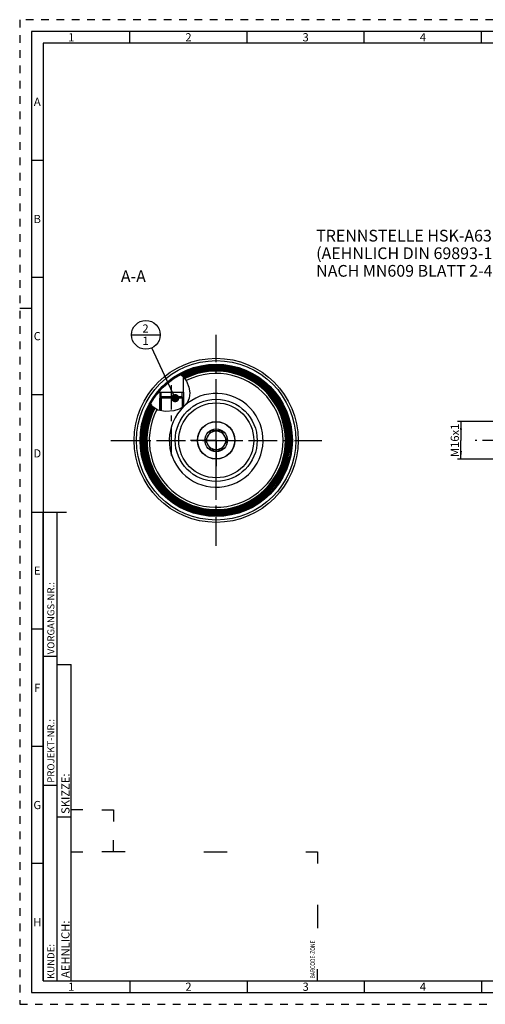
# Model space of a CAD drawing. Units: millimetres. Extents: x 0 to 594, y 0 to 420.
# Drawn here: x 0 to 199, y 0 to 420 of the extents above; entities that cross this region are included whole.
import ezdxf

# ---------------------------------------------------------------- set-up
doc = ezdxf.new("R2010")
doc.units = ezdxf.units.MM
doc.header["$LTSCALE"] = 32.67
doc.linetypes.add('CENTER', pattern=[0.6, 0.375, -0.075, 0.075, -0.075])
doc.linetypes.add('HIDDEN', pattern=[0.2, 0.1, -0.1])
doc.layers.get('0').update_dxf_attribs({"linetype": 'CONTINUOUS'})
for name, color, linetype in [('10007041_HP_CL', 7, 'CONTINUOUS'), ('30252547_HP_AXIS', 7, 'CONTINUOUS'), ('30252547_HP_CL', 7, 'CONTINUOUS'), ('30336626_HP_CL', 7, 'CONTINUOUS'), ('30614697_CL', 7, 'CONTINUOUS'), ('30614767_AXIS', 7, 'CONTINUOUS'), ('30614778_AXIS', 7, 'CONTINUOUS'), ('30614778_CL', 7, 'CONTINUOUS'), ('30614792#SC253538_HATCH', 7, 'CONTINUOUS'), ('30614792_AXIS', 7, 'CONTINUOUS'), ('30614792_CL', 7, 'CONTINUOUS'), ('606356909-000-00-ED1_CL', 7, 'CONTINUOUS'), ('606356909-000-00-ED1_DIM', 7, 'CONTINUOUS'), ('606356909-000-00-ED1_FORMAT', 7, 'CONTINUOUS'), ('606356909-000-00-ED1_TEXT', 7, 'CONTINUOUS')]:
    doc.layers.add(name, color=color, linetype=linetype)
doc.styles.get("Standard").update_dxf_attribs({"font": 'TXT.SHX', "width": 0.7})
doc.styles.add('TEXTSTYLE_2', font='TXT.SHX', dxfattribs={"width": 0.675})
doc.dimstyles.new('DIMSTYLE_2', dxfattribs={"dimtxt": 3.5, "dimasz": 3.5, "dimexe": 0.18, "dimexo": 0.0625, "dimgap": 0.09, "dimtad": 1, "dimdec": 3, "dimdsep": 46, "dimtxsty": 'STANDARD', "dimblk": '_FILLED', "dimblk1": '_FILLED', "dimblk2": '_FILLED', "dimcen": 0.09, "dimclrt": 2, "dimadec": 0, "dimazin": 0, "dimtp": 0.1, "dimtm": 0.1, "dimtfac": 1, "dimtdec": 3, "dimtofl": 0, "dimtmove": 0, "dimatfit": 3, "dimldrblk": '_FILLED', "dimfxl": 1, "dimtolj": 1, "dimarcsym": 0})
doc.dimstyles.get("Standard").update_dxf_attribs({"dimtxt": 3.5, "dimasz": 3.5, "dimexe": 0.18, "dimexo": 0.0625, "dimgap": 0.09, "dimtad": 1, "dimdec": 3, "dimdsep": 46, "dimtxsty": 'STANDARD', "dimblk": '_FILLED', "dimblk1": '_FILLED', "dimblk2": '_FILLED', "dimcen": 0.09, "dimclrt": 2, "dimadec": 0, "dimazin": 0, "dimtol": 1, "dimtp": 0.005, "dimtm": 0.005, "dimtfac": 1, "dimtdec": 3, "dimtofl": 0, "dimtmove": 0, "dimatfit": 3, "dimldrblk": '_FILLED', "dimfxl": 1, "dimtolj": 1, "dimarcsym": 0})

# ---------------------------------------------------------------- blocks, each defined once
blk = doc.blocks.new('BARCODEBOX_BL5', base_point=(74.5, 46.5))
at = {"layer": '606356909-000-00-ED1_FORMAT', "color": 3, "linetype": 'CONTINUOUS'}
for p, q in [((27, 83), (22, 83)), ((35, 83), (40, 83)), ((40, 83), (40, 78)), ((40, 65), (40, 70)), ((22, 65), (27, 65)), ((45, 65), (35, 65)), ((78.5, 65), (88.5, 65)), ((122, 65), (127, 65)), ((127, 65), (127, 60)), ((127, 42.5), (127, 32.5)), ((127, 10), (127, 15))]:
    blk.add_line(p, q, dxfattribs=at)
at = {"layer": '606356909-000-00-ED1_FORMAT', "color": 2, "linetype": 'CONTINUOUS', "width": 0.787698}
blk.add_text('BARCODE-ZONE', height=2, rotation=90, dxfattribs=at).set_placement((126, 11))
blk = doc.blocks.new('_FILLED')
at = {"color": 0, "linetype": 'BYBLOCK'}
blk.add_solid([(0, 0), (-1, 0.125), (-1, -0.125)], dxfattribs=at)
blk = doc.blocks.new('*D21')
at = {"layer": '606356909-000-00-ED1_DIM', "color": 3, "linetype": 'CONTINUOUS'}
for p, q in [((303.67, 248.57), (186.75, 248.57)), ((188.25, 248.57), (188.25, 240.57)), ((188.25, 232.57), (188.25, 240.57)), ((303.67, 232.57), (186.75, 232.57))]:
    blk.add_line(p, q, dxfattribs=at)
at = {"layer": '606356909-000-00-ED1_DIM', "color": 3, "linetype": 'CONTINUOUS', "xscale": 3.5, "yscale": 3.5, "zscale": 3.5}
for p, rotation in [((188.25, 248.57), 90), ((188.25, 232.57), 270)]:
    blk.add_blockref('_FILLED', p, dxfattribs=dict(at, rotation=rotation))
at = {"layer": '606356909-000-00-ED1_DIM', "color": 2, "linetype": 'CONTINUOUS', "insert": (183.88, 240.57), "char_height": 3.5, "width": 12.25, "attachment_point": 2, "rotation": 90, "line_spacing_factor": 0.9}
blk.add_mtext('M16x1', dxfattribs=at)
blk = doc.blocks.new('BOMBALLOON_BL10', base_point=(53.83, 285.57))
at = {"layer": '606356909-000-00-ED1_CL', "color": 3, "linetype": 'CONTINUOUS'}
blk.add_line((47.7, 285.57), (59.95, 285.57), dxfattribs=at)
blk.add_circle((53.83, 285.57), 6.12, dxfattribs=at)
at = {"layer": '606356909-000-00-ED1_CL', "color": 2, "linetype": 'CONTINUOUS', "insert": (52.35, 290.01), "char_height": 3.5, "width": 2.75, "attachment_point": 1, "line_spacing_factor": 0.9}
blk.add_mtext('2\\P1', dxfattribs=at)
blk = doc.blocks.new('HATCHING_BL3', base_point=(64.18, 260.4))
at = {"layer": '30614792#SC253538_HATCH', "linetype": 'CONTINUOUS'}
h = blk.add_hatch(dxfattribs=at)
h.set_pattern_fill('default__3', color=3, scale=11.88, angle=45, style=0, pattern_type=0)
h.set_pattern_definition([(45, (0, 0), (-8.40043, 8.40043), [])])
edge = h.paths.add_edge_path()
edge.add_line((69.33, 259.07), (69.29, 259.07))
edge.add_line((69.29, 259.07), (69.29, 261.07))
edge.add_line((69.29, 261.07), (69.93, 261.07))
edge.add_line((69.93, 261.07), (69.93, 267.65))
edge.add_spline(control_points=[(69.93, 267.65), (70.01, 267.55), (70.19, 267.35), (70.44, 267.01), (70.69, 266.66), (70.94, 266.27), (71.17, 265.86), (71.39, 265.43), (71.6, 264.98), (71.79, 264.51), (71.96, 264.02), (72.11, 263.53), (72.24, 263.04), (72.34, 262.54), (72.42, 262.05), (72.48, 261.57), (72.52, 261.1), (72.53, 260.64), (72.52, 260.2), (72.5, 259.77), (72.45, 259.36), (72.39, 258.97), (72.31, 258.6), (72.22, 258.25), (72.11, 257.91), (72, 257.6), (71.87, 257.3), (71.73, 257.01), (71.58, 256.74), (71.42, 256.49), (71.25, 256.25), (71.06, 256.01), (70.85, 255.77), (70.63, 255.54), (70.39, 255.31), (70.12, 255.09), (69.93, 254.94), (69.83, 254.87)], knot_values=[0, 0, 0, 0, 0.028571, 0.057143, 0.085714, 0.114286, 0.142857, 0.171429, 0.2, 0.228571, 0.257143, 0.285714, 0.314286, 0.342857, 0.371429, 0.4, 0.428571, 0.457143, 0.485714, 0.514286, 0.542857, 0.571429, 0.6, 0.628571, 0.657143, 0.685714, 0.714286, 0.742857, 0.771429, 0.8, 0.828571, 0.857143, 0.885714, 0.914286, 0.942857, 0.971429, 1, 1, 1, 1], degree=3, periodic=0)
edge.add_line((69.83, 254.87), (69.83, 258.57))
edge.add_line((69.83, 258.57), (69.33, 259.07))
edge = h.paths.add_edge_path()
edge.add_line((60.37, 259.07), (60.33, 259.07))
edge.add_line((60.33, 259.07), (59.83, 258.57))
edge.add_line((59.83, 258.57), (59.83, 253.15))
edge.add_spline(control_points=[(59.83, 253.15), (59.69, 253.18), (59.42, 253.25), (59.05, 253.37), (58.7, 253.5), (58.38, 253.64), (58.09, 253.79), (57.81, 253.94), (57.56, 254.1), (57.32, 254.27), (57.1, 254.44), (56.9, 254.62), (56.71, 254.8), (56.54, 254.99), (56.38, 255.18), (56.23, 255.38), (56.09, 255.6), (55.96, 255.83), (55.87, 255.99), (55.83, 256.07)], knot_values=[0, 0, 0, 0, 0.058824, 0.117647, 0.176471, 0.235294, 0.294118, 0.352941, 0.411765, 0.470588, 0.529412, 0.588235, 0.647059, 0.705882, 0.764706, 0.823529, 0.882353, 0.941176, 1, 1, 1, 1], degree=3, periodic=0)
edge.add_arc((83.83, 240.57), 32, 138.8618, 151.0189)
edge.add_line((59.73, 261.62), (59.73, 261.07))
edge.add_line((59.73, 261.07), (60.37, 261.07))
edge.add_line((60.37, 261.07), (60.37, 259.07))

msp = doc.modelspace()

# ---------------------------------------------------------------- linework, layer by layer
at = {"color": 3, "linetype": 'CONTINUOUS'}
for p, q in [((68.5571, 268.6892), (69.5791, 268.0123)), ((69.5791, 268.0123), (71.1775, 265.8396)), ((71.1775, 265.8396), (72.1923, 263.2111)), ((72.1923, 263.2111), (72.5249, 260.8134)), ((72.5249, 260.8134), (72.2883, 258.5161)), ((56.3799, 255.1845), (55.9128, 256.2147)), ((71.4298, 256.5089), (69.989, 254.9871)), ((72.2883, 258.5161), (71.4298, 256.5089)), ((58.8657, 253.4439), (56.3799, 255.1845)), ((62.22, 252.831), (58.8657, 253.4439)), ((65.8112, 253.1778), (62.22, 252.831)), ((68.0659, 253.8864), (65.8112, 253.1778)), ((69.989, 254.9871), (68.0659, 253.8864))]:
    msp.add_line(p, q, dxfattribs=at)
at = {"layer": '10007041_HP_CL', "color": 7, "linetype": 'CONTINUOUS'}
for p, q in [((59.826, 258.567), (60.326, 259.067)), ((59.826, 258.567), (59.826, 253.2684)), ((69.826, 258.567), (59.826, 258.567)), ((69.326, 259.067), (60.326, 259.067)), ((69.826, 258.567), (69.326, 259.067)), ((69.826, 258.567), (69.826, 254.8938))]:
    msp.add_line(p, q, dxfattribs=at)
at = {"layer": '10007041_HP_CL', "color": 3, "linetype": 'CONTINUOUS'}
for p, q in [((60.326, 259.067), (60.326, 253.1771)), ((69.326, 259.067), (69.326, 254.6076))]:
    msp.add_line(p, q, dxfattribs=at)
at = {"layer": '30252547_HP_AXIS', "color": 3, "linetype": 'CENTER'}
for q in [(83.826, 251.567), (72.826, 240.567), (83.826, 229.567), (94.826, 240.567)]:
    msp.add_line((83.826, 240.567), q, dxfattribs=at)
at = {"layer": '30252547_HP_CL', "color": 7, "linetype": 'CONTINUOUS'}
for p, q in [((81.5166, 244.567), (79.2072, 240.567)), ((86.1354, 244.567), (81.5166, 244.567)), ((88.4448, 240.567), (86.1354, 244.567)), ((79.2072, 240.567), (81.5166, 236.567)), ((86.1354, 236.567), (88.4448, 240.567)), ((81.5166, 236.567), (86.1354, 236.567))]:
    msp.add_line(p, q, dxfattribs=at)
for radius in [7.9, 4.85, 4]:
    msp.add_circle((83.826, 240.567), radius, dxfattribs=at)
at = {"layer": '30336626_HP_CL', "color": 9, "linetype": 'CONTINUOUS'}
msp.add_circle((83.826, 240.567), 17.5, dxfattribs=at)
at = {"layer": '30336626_HP_CL', "color": 7, "linetype": 'CONTINUOUS'}
msp.add_circle((83.826, 240.567), 16, dxfattribs=at)
msp.add_arc((83.826, 240.567), 20, 133.986267, 133.04453, dxfattribs=at)
at = {"layer": '30614697_CL', "color": 7, "linetype": 'CONTINUOUS'}
for radius in [35, 34, 32.5]:
    msp.add_circle((83.826, 240.567), radius, dxfattribs=at)
at = {"layer": '30614767_AXIS', "color": 3, "linetype": 'CENTER'}
for p, q in [((38.826, 240.567), (128.826, 240.567)), ((386.1734, 240.567), (194.2734, 240.567))]:
    msp.add_line(p, q, dxfattribs=at)
at = {"layer": '30614778_AXIS', "color": 3, "linetype": 'CENTER'}
msp.add_line((83.826, 195.567), (83.826, 285.567), dxfattribs=at)
at = {"layer": '30614778_CL', "color": 30, "linetype": 'CONTINUOUS'}
msp.add_line((83.826, 223.067), (83.826, 258.067), dxfattribs=at)
at = {"layer": '30614792_AXIS', "color": 3, "linetype": 'CENTER'}
msp.add_line((64.826, 234.067), (64.826, 264.067), dxfattribs=at)
at = {"layer": '30614792_CL', "color": 7, "linetype": 'CONTINUOUS'}
for p, q in [((69.926, 261.067), (69.926, 267.5407)), ((59.726, 261.067), (59.726, 261.6191)), ((59.726, 261.067), (69.926, 261.067)), ((60.366, 259.067), (60.366, 261.067)), ((69.286, 259.067), (69.286, 261.067)), ((60.326, 259.067), (59.826, 258.567)), ((59.826, 253.2684), (59.826, 258.567)), ((69.326, 259.067), (69.826, 258.567)), ((69.826, 254.8938), (69.826, 258.567)), ((114.8492, 235.1069), (115.5278, 236.2087)), ((101.9813, 214.2158), (102.66, 215.3176))]:
    msp.add_line(p, q, dxfattribs=at)
at = {"layer": '30614792_CL', "color": 3, "linetype": 'CONTINUOUS'}
for p, q in [((59.826, 261.067), (59.826, 258.567)), ((69.826, 261.067), (69.826, 258.567))]:
    msp.add_line(p, q, dxfattribs=at)
at = {"layer": '30614792_CL', "color": 9, "linetype": 'CONTINUOUS'}
msp.add_circle((83.826, 240.567), 32.2, dxfattribs=at)
at = {"layer": '30614792_CL', "color": 7, "linetype": 'CONTINUOUS'}
for radius in [32, 8]:
    msp.add_circle((83.826, 240.567), radius, dxfattribs=at)
for radius, start, end in [(31.5, 151.397625, 118.014859), (31.2427, 151.754024, 117.758854), (30.8442, 152.017882, 117.410986), (30.4456, 152.110175, 117.29305), (30.0471, 152.205039, 117.171979), (29.6485, 152.302437, 117.047693), (20, 133.987987, 133.044127)]:
    msp.add_arc((83.826, 240.567), radius, start, end, dxfattribs=at)
at = {"layer": '30614792_CL', "color": 9, "linetype": 'CONTINUOUS'}
for radius, start, end in [(31.3, 151.674, 117.816436), (31.1013, 151.953718, 117.616176), (30.9015, 152.004811, 117.427688), (30.7028, 152.050358, 117.369477), (30.5029, 152.09676, 117.310193), (30.3042, 152.143538, 117.250437), (30.1044, 152.191246, 117.18958), (29.9057, 152.239307, 117.128224), (29.7058, 152.288272, 117.06579), (29.5358, 152.330509, 117.011859), (28.5364, 152.58872, 116.682044), (31.8, 351.341568, 118.307769), (31.7, 350.911381, 118.210891), (31.8, 150.991271, 305.396432), (31.7, 151.125603, 305.826619)]:
    msp.add_arc((83.826, 240.567), radius, start, end, dxfattribs=at)
at = {"layer": '606356909-000-00-ED1_FORMAT', "color": 6, "linetype": 'HIDDEN'}
for p, q in [((0, 420), (0, 0)), ((594, 420), (0, 420)), ((0, 0), (594, 0))]:
    msp.add_line(p, q, dxfattribs=at)
at = {"layer": '606356909-000-00-ED1_FORMAT', "color": 7, "linetype": 'CONTINUOUS'}
for p, q in [((5, 415), (5, 5)), ((589, 415), (5, 415)), ((5, 210), (20, 210)), ((5, 5), (589, 5))]:
    msp.add_line(p, q, dxfattribs=at)
at = {"layer": '606356909-000-00-ED1_FORMAT', "color": 3, "linetype": 'CONTINUOUS'}
for p, q in [((47, 410), (47, 415)), ((97, 410), (97, 415)), ((147, 410), (147, 415)), ((197, 410), (197, 415)), ((10, 410), (10, 10)), ((405.3013, 410), (10, 410)), ((10, 360), (5, 360)), ((10, 310), (5, 310)), ((0, 297), (5, 297)), ((10, 260), (5, 260)), ((10, 10), (10, 210)), ((10, 210), (16, 210)), ((16, 10), (16, 210)), ((16, 10), (16, 210)), ((10, 160), (5, 160)), ((10, 148.5), (16, 148.5)), ((16, 10), (16, 145)), ((16, 145), (22, 145)), ((22, 10), (22, 145)), ((10, 110), (5, 110)), ((10, 93.5), (16, 93.5)), ((16, 80), (22, 80)), ((10, 60), (5, 60)), ((10, 10), (16, 10)), ((10, 10), (209.0001, 10)), ((16, 10), (22, 10)), ((47, 10), (47, 5)), ((97, 10), (97, 5)), ((147, 10), (147, 5)), ((197, 10), (197, 5))]:
    msp.add_line(p, q, dxfattribs=at)

# ---------------------------------------------------------------- block references
msp.add_blockref('HATCHING_BL3', (64.1804, 260.396))
at = {"layer": '606356909-000-00-ED1_CL', "color": 3, "linetype": 'CONTINUOUS'}
msp.add_blockref('BOMBALLOON_BL10', (53.826, 285.567), dxfattribs=at)
at = {"layer": '606356909-000-00-ED1_FORMAT', "color": 3, "linetype": 'CONTINUOUS'}
msp.add_blockref('BARCODEBOX_BL5', (74.5, 46.5), dxfattribs=at)

# ---------------------------------------------------------------- texts
at = {"layer": '606356909-000-00-ED1_FORMAT', "color": 90, "linetype": 'CONTINUOUS', "char_height": 3.5, "attachment_point": 2, "line_spacing_factor": 0.9, "style": 'TEXTSTYLE_2'}
for s, insert, width in [('1', (22, 414.25), 2), ('2', (72, 414.25), 2.75), ('3', (122, 414.25), 2.5), ('4', (172, 414.25), 2.75), ('A', (7.5, 386.75), 3), ('B', (7.5, 336.75), 2.75), ('C', (7.5, 286.75), 2.916667), ('D', (7.5, 236.75), 3.166667), ('E', (7.5, 186.75), 2.5), ('F', (7.5, 136.75), 2.5), ('G', (7.5, 86.75), 2.75), ('H', (7.5, 36.75), 2.75), ('1', (22, 9.25), 2), ('2', (72, 9.25), 2.75), ('3', (122, 9.25), 2.5), ('4', (172, 9.25), 2.75)]:
    msp.add_mtext(s, dxfattribs=dict(at, insert=insert, width=width))
at = {"layer": '606356909-000-00-ED1_FORMAT', "color": 2, "linetype": 'CONTINUOUS', "attachment_point": 1, "rotation": 90, "line_spacing_factor": 0.9}
for s, insert, char_height, width in [('VORGANGS-NR.:', (11.8036, 149.3182), 3, 28.857143), ('PROJEKT-NR.:', (11.8036, 94.5009), 3, 25.714286), ('SKIZZE:', (17.75, 81.225), 3.5, 17), ('AEHNLICH:', (17.75, 11.225), 3.5, 22.416667), ('KUNDE:', (11.8036, 10.7957), 3, 13)]:
    msp.add_mtext(s, dxfattribs=dict(at, insert=insert, char_height=char_height, width=width))
at = {"layer": '606356909-000-00-ED1_TEXT', "color": 2, "linetype": 'CONTINUOUS', "char_height": 5, "line_spacing_factor": 0.9}
for s, insert, width, attachment_point in [('TRENNSTELLE HSK-A63\\P(AEHNLICH DIN 69893-1)\\PNACH MN609 BLATT 2-4', (126.4735, 330.3716), 79.761905, 1), ('A-A', (53.826, 313.067), 12.142857, 3)]:
    msp.add_mtext(s, dxfattribs=dict(at, insert=insert, width=width, attachment_point=attachment_point))

# ---------------------------------------------------------------- dimensions: what is measured, and where the dimension line sits
at = {"layer": '606356909-000-00-ED1_DIM', "color": 3, "linetype": 'CONTINUOUS'}
dim = msp.add_linear_dim(base=(188.2546, 232.567), p1=(303.6734, 248.567), p2=(303.6734, 232.567), angle=270, text='M<>x1', dimstyle='DIMSTYLE_2', dxfattribs=at)
dim.commit()
dim.dimension.update_dxf_attribs({"geometry": '*D21', "text_midpoint": (186.4977, 238.8908), "dimtype": 160})

# ---------------------------------------------------------------- leaders
at = {"layer": '606356909-000-00-ED1_CL', "color": 3, "linetype": 'CONTINUOUS'}
msp.add_leader([(66.3367, 258.567), (56.4011, 280.0096)], dimstyle='STANDARD', override={"dimtad": 0, "dimldrblk": 'DOT'}, dxfattribs=at)

doc.saveas('drawing.dxf')
